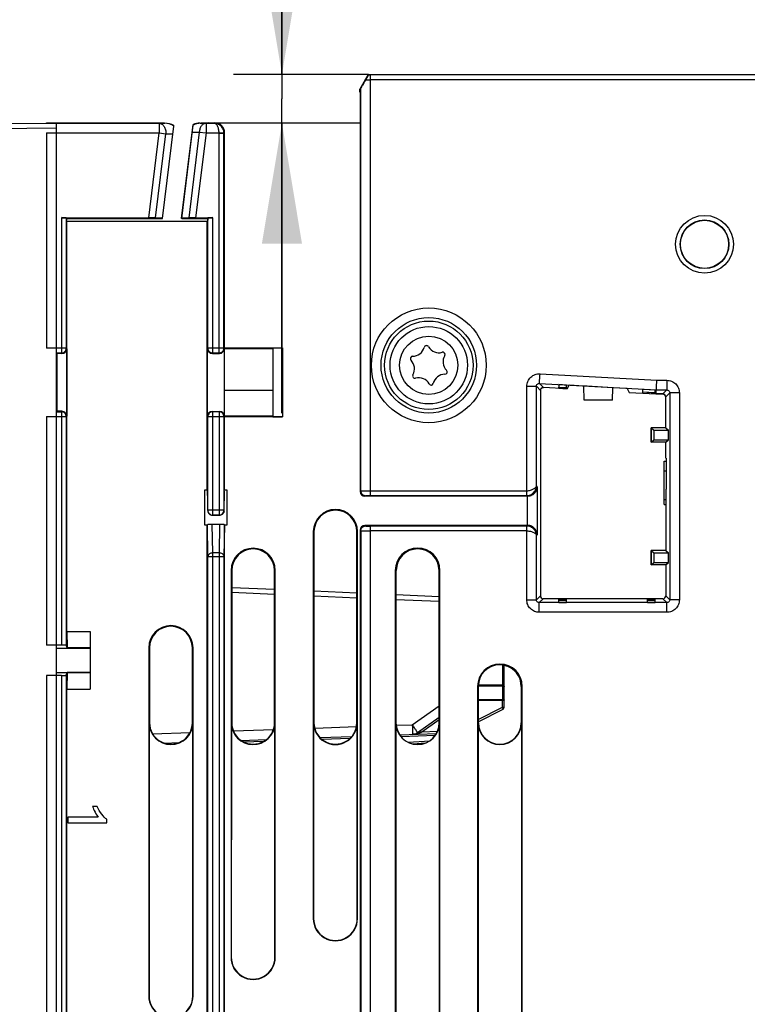
# Model space of a CAD drawing. Units: millimetres. Extents: x 0 to 3074, y 0 to 584.
# Drawn here: x 120 to 135, y 236 to 257 of the extents above; entities that cross this region are included whole.
import ezdxf

# ---------------------------------------------------------------- set-up
doc = ezdxf.new("R2010")
doc.units = ezdxf.units.MM
doc.header["$LTSCALE"] = 23.1
doc.layers.get('0').update_dxf_attribs({"linetype": 'CONTINUOUS'})
doc.layers.add('INTF_1', color=7, linetype='CONTINUOUS')
doc.styles.get("Standard").update_dxf_attribs({"font": 'txt', "width": 0.8})
doc.dimstyles.new('DIMSTYLE_3', dxfattribs={"dimtxt": 2.5, "dimasz": 2.5, "dimexe": 1, "dimexo": 0, "dimtad": 1, "dimlfac": 5, "dimtxsty": 'STANDARD', "dimblk": '_FILLED', "dimblk1": '_FILLED', "dimblk2": '_FILLED', "dimcen": 0.09, "dimazin": 2, "dimtp": 0.1, "dimtm": 0.1, "dimtfac": 1, "dimtofl": 0, "dimtmove": 0, "dimatfit": 3, "dimldrblk": '_FILLED', "dimfxl": 1, "dimtolj": 1, "dimarcsym": 0})
doc.dimstyles.new('DIMSTYLE_5', dxfattribs={"dimtxt": 2.5, "dimasz": 2.5, "dimexe": 1, "dimexo": 0, "dimtad": 1, "dimdec": 0, "dimlfac": 5, "dimtxsty": 'STANDARD', "dimblk": '_FILLED', "dimblk1": '_FILLED', "dimblk2": '_FILLED', "dimcen": 0.09, "dimazin": 2, "dimtp": 0.1, "dimtm": 0.1, "dimtfac": 1, "dimtdec": 0, "dimtofl": 0, "dimtmove": 0, "dimatfit": 3, "dimldrblk": '_FILLED', "dimfxl": 1, "dimtolj": 1, "dimarcsym": 0})
doc.dimstyles.new('DIMSTYLE_7', dxfattribs={"dimtxt": 2.5, "dimasz": 2.5, "dimexe": 1, "dimexo": 0, "dimtad": 1, "dimdec": 0, "dimlfac": 5, "dimtxsty": 'STANDARD', "dimblk": '_FILLED', "dimblk1": '_FILLED', "dimblk2": '_FILLED', "dimcen": 0.09, "dimazin": 2, "dimtp": 0.5, "dimtm": 0.5, "dimtfac": 1, "dimtdec": 0, "dimtofl": 0, "dimtmove": 0, "dimatfit": 3, "dimldrblk": '_FILLED', "dimfxl": 1, "dimtolj": 1, "dimarcsym": 0})

# ---------------------------------------------------------------- blocks, each defined once
blk = doc.blocks.new('_FILLED')
at = {"color": 0, "linetype": 'BYBLOCK'}
blk.add_solid([(0, 0), (-1, 0.166), (-1, -0.166)], dxfattribs=at)
blk = doc.blocks.new('*D4')
at = {"color": 2, "linetype": 'CONTINUOUS'}
for p, q in [((125.816, 255.394), (125.816, 261.837)), ((125.816, 261.837), (125.816, 254.894)), ((127.602, 255.394), (124.816, 255.394)), ((125.816, 248.394), (125.816, 254.894)), ((125.816, 254.394), (125.816, 248.394))]:
    blk.add_line(p, q, dxfattribs=at)
at = {"color": 2, "linetype": 'CONTINUOUS', "xscale": 2.5, "yscale": 2.5, "zscale": 2.5}
for p, rotation in [((125.816, 255.394), 270), ((125.816, 254.394), 90)]:
    blk.add_blockref('_FILLED', p, dxfattribs=dict(at, rotation=rotation))
blk = doc.blocks.new('*D6')
at = {"color": 2, "linetype": 'CONTINUOUS'}
for p, q in [((136.451, 255.285), (136.451, 260.798)), ((137.151, 253.779), (137.151, 260.798)), ((136.451, 259.798), (130.367, 259.798)), ((130.367, 259.798), (136.801, 259.798)), ((143.151, 259.798), (136.801, 259.798)), ((137.151, 259.798), (143.151, 259.798))]:
    blk.add_line(p, q, dxfattribs=at)
at = {"color": 2, "linetype": 'CONTINUOUS', "xscale": 2.5, "yscale": 2.5, "zscale": 2.5}
blk.add_blockref('_FILLED', (136.451, 259.798), dxfattribs=at)
at = {"color": 2, "linetype": 'CONTINUOUS', "xscale": 2.5, "yscale": 2.5, "zscale": 2.5, "rotation": 180}
blk.add_blockref('_FILLED', (137.151, 259.798), dxfattribs=at)
blk = doc.blocks.new('*D17')
at = {"color": 2, "linetype": 'CONTINUOUS'}
for p, q in [((113.051, 239.183), (113.051, 274.62)), ((149.031, 215.24), (149.031, 274.62)), ((113.051, 273.62), (131.041, 273.62)), ((149.031, 273.62), (131.041, 273.62))]:
    blk.add_line(p, q, dxfattribs=at)
at = {"color": 2, "linetype": 'CONTINUOUS', "xscale": 2.5, "yscale": 2.5, "zscale": 2.5, "rotation": 180}
blk.add_blockref('_FILLED', (113.051, 273.62), dxfattribs=at)
at = {"color": 2, "linetype": 'CONTINUOUS', "xscale": 2.5, "yscale": 2.5, "zscale": 2.5}
blk.add_blockref('_FILLED', (149.031, 273.62), dxfattribs=at)
blk = doc.blocks.new('*D18')
at = {"color": 2, "linetype": 'CONTINUOUS'}
for p, q in [((113.051, 239.183), (113.051, 267.698)), ((137.151, 253.779), (137.151, 267.698)), ((113.051, 266.698), (125.101, 266.698)), ((137.151, 266.698), (125.101, 266.698))]:
    blk.add_line(p, q, dxfattribs=at)
at = {"color": 2, "linetype": 'CONTINUOUS', "xscale": 2.5, "yscale": 2.5, "zscale": 2.5, "rotation": 180}
blk.add_blockref('_FILLED', (113.051, 266.698), dxfattribs=at)
at = {"color": 2, "linetype": 'CONTINUOUS', "xscale": 2.5, "yscale": 2.5, "zscale": 2.5}
blk.add_blockref('_FILLED', (137.151, 266.698), dxfattribs=at)

msp = doc.modelspace()

# ---------------------------------------------------------------- linework, layer by layer
at = {"layer": 'INTF_1', "color": 7, "linetype": 'CONTINUOUS'}
for p, q in [((127.602, 255.3942), (127.4262, 255.0898)), ((127.6011, 255.3937), (127.4262, 255.0899)), ((127.6011, 255.3937), (127.6017, 255.3937)), ((127.6077, 255.3843), (127.602, 255.3942)), ((127.602, 255.3942), (136.3511, 255.3942)), ((127.4262, 255.0898), (127.4444, 255.1031)), ((127.4262, 255.0306), (127.4262, 255.0898)), ((127.4262, 255.0306), (127.4416, 255.0229)), ((127.4416, 254.386), (127.4416, 255.0229)), ((121.1511, 254.3829), (115.792, 254.3361)), ((120.9511, 254.3811), (120.9511, 254.3937)), ((120.9511, 254.3937), (121.3453, 254.3937)), ((121.1511, 254.3829), (121.1511, 122.9829)), ((121.3432, 254.3937), (121.3596, 254.3855)), ((121.3453, 254.3937), (121.3453, 254.3927)), ((121.3453, 254.3937), (121.3606, 254.386)), ((123.3795, 254.3855), (121.3596, 254.3855)), ((121.3606, 254.386), (121.3606, 254.3855)), ((121.3606, 254.386), (123.396, 254.386)), ((123.345, 252.4183), (123.5794, 254.3272)), ((123.5789, 254.3388), (123.5776, 254.3284)), ((123.7428, 252.4155), (123.9814, 254.3587)), ((123.745, 252.4183), (123.9821, 254.3494)), ((124.1244, 254.386), (124.2816, 254.386)), ((124.2819, 254.3855), (124.1445, 254.3855)), ((124.297, 254.3937), (124.2816, 254.386)), ((124.2816, 254.3855), (124.2816, 254.386)), ((124.2983, 254.3937), (124.2819, 254.3855)), ((124.297, 254.393), (124.297, 254.3937)), ((124.2983, 254.3937), (127.4416, 254.3937)), ((124.4314, 254.3913), (127.4311, 254.3913)), ((127.4311, 254.3913), (127.4311, 246.7735)), ((127.4311, 254.3913), (127.4416, 254.386)), ((120.9511, 254.1846), (120.9511, 249.7351)), ((124.6314, 246.8041), (124.6314, 254.1913)), ((121.2561, 252.434), (123.062, 252.434)), ((121.3561, 252.4289), (121.3596, 252.4183)), ((121.3596, 252.4183), (123.345, 252.4183)), ((121.3597, 252.4183), (121.3597, 252.3842)), ((121.3606, 252.4183), (121.3606, 252.4155)), ((121.3606, 252.4155), (121.3606, 252.3841)), ((123.3428, 252.4155), (121.3606, 252.4155)), ((123.3457, 252.4236), (123.2041, 252.431)), ((123.3431, 252.4183), (123.3428, 252.4155)), ((124.2816, 252.4155), (123.7428, 252.4155)), ((123.745, 252.4183), (124.2819, 252.4183)), ((123.8891, 252.431), (123.7457, 252.4236)), ((124.0319, 252.434), (124.3854, 252.434)), ((124.2816, 252.3841), (124.2816, 252.4183)), ((124.2818, 252.4183), (124.2818, 252.3842)), ((124.2854, 252.4289), (124.2819, 252.4183)), ((121.3711, 252.3557), (121.3597, 252.3842)), ((121.3602, 252.3829), (121.3606, 252.3841)), ((121.365, 252.3711), (121.3606, 252.3841)), ((121.3711, 243.8801), (121.3711, 252.3557)), ((124.2704, 252.3557), (121.3711, 252.3557)), ((124.2704, 252.3557), (124.2818, 252.3842)), ((124.2704, 246.8041), (124.2704, 252.3557)), ((121.1711, 249.6253), (121.1511, 249.6249)), ((121.1711, 248.4307), (121.1711, 249.6253)), ((121.2659, 249.6253), (121.1711, 249.6253)), ((121.3659, 249.7253), (121.3659, 248.3307)), ((124.2774, 248.3279), (124.2774, 249.7279)), ((124.3773, 249.6279), (124.5244, 249.6279)), ((124.6244, 249.7279), (124.6244, 248.3279)), ((124.6314, 249.7438), (125.8244, 249.7438)), ((124.6314, 249.7291), (125.6244, 249.7291)), ((125.6244, 249.7385), (125.8244, 249.7438)), ((125.6244, 249.7385), (125.6244, 248.3196)), ((125.8244, 249.7438), (125.8244, 248.3144)), ((131.5381, 248.9823), (131.5381, 248.9304)), ((131.6976, 248.9733), (131.5381, 248.9823)), ((131.6976, 248.9215), (131.6976, 248.9733)), ((131.7148, 248.8938), (131.7531, 248.9684)), ((132.0549, 248.9516), (131.7531, 248.9684)), ((132.0618, 248.66), (132.0548, 248.9518)), ((132.1266, 248.9476), (132.0548, 248.9518)), ((132.6524, 248.9167), (132.1263, 248.9475)), ((133.5539, 248.791), (133.5618, 249.0716)), ((124.6314, 248.8698), (125.6244, 248.8692)), ((131.1575, 248.8615), (131.1575, 244.6163)), ((131.7148, 248.8938), (131.2209, 248.9214)), ((131.5382, 248.9068), (131.5381, 248.9304)), ((131.5382, 248.9068), (131.6977, 248.8979)), ((131.6976, 248.9215), (131.6977, 248.8979)), ((132.6463, 248.66), (132.6524, 248.9167)), ((132.6524, 248.9167), (132.6532, 248.9181)), ((132.9549, 248.9012), (132.6532, 248.9181)), ((132.9549, 248.9012), (132.9932, 248.8224)), ((132.9932, 248.8224), (133.6939, 248.7832)), ((133.2771, 248.8091), (133.2771, 248.885)), ((133.5292, 248.8709), (133.2771, 248.885)), ((133.2771, 248.8091), (133.5292, 248.795)), ((133.5292, 248.795), (133.5292, 248.8709)), ((133.5539, 248.791), (133.5653, 248.791)), ((133.6906, 248.791), (133.5653, 248.791)), ((132.6463, 248.66), (132.0618, 248.66)), ((133.7505, 248.091), (133.7505, 248.731)), ((121.1711, 248.4307), (121.1511, 248.4311)), ((121.2659, 248.4307), (121.1711, 248.4307)), ((124.3773, 248.4279), (124.5244, 248.4279)), ((120.9511, 248.3209), (120.9511, 243.5987)), ((125.6244, 248.3291), (124.6314, 248.3291)), ((125.8244, 248.3144), (124.6314, 248.3144)), ((125.6244, 248.3196), (125.8244, 248.3144)), ((133.4505, 248.091), (133.4505, 247.791)), ((133.4505, 247.791), (133.4505, 248.091)), ((133.4505, 248.091), (133.5029, 248.0386)), ((133.7505, 248.091), (133.4505, 248.091)), ((133.5029, 248.0386), (133.5029, 247.8434)), ((133.5029, 248.0386), (133.8029, 248.0386)), ((133.7505, 248.091), (133.8029, 248.0386)), ((133.8029, 247.8434), (133.8029, 248.0386)), ((133.7505, 247.791), (133.4505, 247.791)), ((133.4506, 247.791), (133.5029, 247.8434)), ((133.5029, 247.8434), (133.8029, 247.8434)), ((133.7505, 247.791), (133.8029, 247.8434)), ((133.7505, 247.4622), (133.7505, 247.791)), ((133.714, 246.5035), (133.714, 247.3982)), ((133.714, 247.3982), (133.768, 247.3982)), ((133.7505, 247.4622), (133.768, 247.4534)), ((133.7679, 246.819), (133.768, 247.4534)), ((124.2231, 246.0748), (124.2231, 246.8041)), ((124.2231, 246.8041), (124.2704, 246.8041)), ((124.2775, 246.7826), (124.2704, 246.8041)), ((124.6242, 246.7826), (124.6314, 246.8041)), ((124.6314, 246.8041), (124.6787, 246.8041)), ((124.6787, 246.8041), (124.6787, 246.0748)), ((133.7582, 246.239), (133.7582, 246.819)), ((133.7582, 246.819), (133.7679, 246.819)), ((124.2808, 246.38), (124.2808, 246.5828)), ((124.6209, 246.38), (124.6209, 246.5828)), ((130.8897, 246.6735), (127.5311, 246.6735)), ((133.714, 246.5035), (133.7582, 246.5031)), ((124.3824, 246.2815), (124.5194, 246.2815)), ((133.7505, 246.239), (133.7505, 245.5563)), ((133.7505, 246.239), (133.7582, 246.239)), ((124.2711, 246.0748), (124.2231, 246.0748)), ((124.2711, 246.0748), (124.2747, 246.0857)), ((124.2711, 217.5851), (124.2711, 246.0748)), ((124.5264, 246.0926), (124.3758, 246.0926)), ((124.6311, 246.0748), (124.6275, 246.0857)), ((124.6311, 227.4642), (124.6311, 246.0748)), ((124.6787, 246.0748), (124.6311, 246.0748)), ((126.4638, 245.9429), (126.4635, 237.9429)), ((126.4784, 245.9429), (126.4783, 241.9929)), ((127.3637, 241.9929), (127.3638, 245.9429)), ((127.3782, 237.9429), (127.3784, 245.9429)), ((127.4311, 245.9735), (127.4311, 217.3222)), ((130.8903, 246.0735), (127.5311, 246.0735)), ((133.4505, 245.5563), (133.4505, 245.2563)), ((133.4505, 245.2563), (133.4505, 245.5563)), ((133.4505, 245.5563), (133.5029, 245.5039)), ((133.7505, 245.5563), (133.4505, 245.5563)), ((133.5029, 245.5039), (133.5029, 245.3086)), ((133.5029, 245.5039), (133.8029, 245.5039)), ((133.7505, 245.5563), (133.8029, 245.5039)), ((133.8029, 245.3086), (133.8029, 245.5039)), ((133.4505, 245.2563), (133.5029, 245.3086)), ((133.5029, 245.3086), (133.8029, 245.3086)), ((133.7505, 245.2563), (133.8029, 245.3086)), ((124.7635, 245.1429), (124.7633, 237.1429)), ((124.7782, 245.1429), (124.7781, 241.9929)), ((124.7784, 244.7905), (124.7784, 245.1429)), ((125.6639, 241.993), (125.6637, 245.143)), ((125.6637, 245.1429), (125.6637, 244.7519)), ((125.6719, 237.1429), (125.6721, 245.1429)), ((125.6782, 237.1429), (125.6784, 245.1429)), ((128.1596, 245.1429), (128.1596, 234.1429)), ((128.1732, 245.1429), (128.1732, 241.9929)), ((128.1784, 244.6421), (128.1784, 245.1429)), ((129.0638, 245.1429), (129.0638, 244.6034)), ((129.069, 241.9929), (129.069, 245.1429)), ((129.0826, 234.1429), (129.0826, 245.1429)), ((133.7505, 245.2563), (133.4505, 245.2563)), ((133.7505, 245.2563), (133.7505, 244.6163)), ((124.7782, 244.7905), (125.6638, 244.7519)), ((126.4784, 244.7163), (127.3637, 244.6776)), ((128.1732, 244.6423), (129.069, 244.6032)), ((133.6906, 244.5563), (131.2175, 244.5563)), ((131.5381, 244.4778), (131.5381, 244.5537)), ((131.6976, 244.5537), (131.5381, 244.5537)), ((131.5381, 244.4778), (131.6976, 244.4778)), ((131.6976, 244.4778), (131.6976, 244.5537)), ((133.3692, 244.4778), (133.3692, 244.5537)), ((133.5292, 244.5537), (133.3692, 244.5537)), ((133.3692, 244.4778), (133.5292, 244.4778)), ((133.5292, 244.4778), (133.5292, 244.5537)), ((121.3711, 243.8801), (121.3746, 243.538)), ((121.3711, 243.8801), (121.8511, 243.8801)), ((121.8511, 243.8801), (121.8511, 242.6873)), ((121.2561, 243.5987), (120.9511, 243.5987)), ((121.1511, 243.5337), (121.8511, 243.5337)), ((121.3746, 243.538), (121.3561, 243.5935)), ((121.8511, 243.538), (121.3746, 243.538)), ((123.0637, 243.543), (123.0635, 236.343)), ((123.0784, 243.543), (123.0784, 241.9923)), ((123.9637, 241.9929), (123.9637, 243.543)), ((123.9782, 236.343), (123.9784, 243.543)), ((130.411, 242.3113), (130.411, 243.1816)), ((120.9511, 242.9687), (120.9511, 227.5357)), ((121.2561, 242.9687), (120.9511, 242.9687)), ((121.1511, 243.0337), (121.8511, 243.0337)), ((121.3561, 242.9739), (121.3746, 243.0294)), ((121.3746, 243.0294), (121.3711, 242.6873)), ((121.8511, 243.0294), (121.3746, 243.0294)), ((121.3711, 217.7666), (121.3711, 242.6873)), ((121.3711, 242.6873), (121.8511, 242.6873)), ((129.8596, 242.743), (129.8596, 229.143)), ((129.8732, 242.743), (129.8732, 241.9929)), ((130.7638, 242.743), (130.7638, 241.9929)), ((130.769, 241.9929), (130.769, 242.743)), ((130.7826, 229.143), (130.7826, 242.743)), ((129.8732, 242.0127), (130.3892, 242.2756)), ((128.6182, 241.788), (129.069, 242.1045)), ((123.0689, 241.9923), (123.0688, 236.343)), ((123.9731, 241.993), (123.9637, 241.9929)), ((123.973, 236.343), (123.9731, 241.9915)), ((124.7697, 241.9929), (124.7696, 237.1429)), ((126.4699, 241.9929), (126.4698, 237.9429)), ((127.3719, 237.9429), (127.372, 241.9929)), ((128.1701, 241.9929), (128.1701, 234.1429)), ((129.0721, 234.1429), (129.0721, 241.9929)), ((129.8701, 241.9929), (129.8701, 229.143)), ((129.8784, 241.9929), (129.8784, 242.0154)), ((130.7721, 229.143), (130.7721, 241.9929)), ((124.9701, 241.6282), (125.4969, 241.6466)), ((126.6028, 241.6852), (127.2597, 241.7081)), ((128.2497, 241.7427), (129.0091, 241.7692)), ((123.3801, 241.5726), (123.6907, 241.5835)), ((128.5213, 241.5563), (128.7802, 241.5743)), ((121.996, 240.2642), (121.9007, 240.2642)), ((121.3911, 240.0379), (121.3911, 239.9244)), ((122.0196, 240.0379), (121.3911, 240.0379)), ((122.1977, 239.9244), (122.1977, 239.9981)), ((121.3911, 239.9244), (122.1977, 239.9244))]:
    msp.add_line(p, q, dxfattribs=at)
at = {"layer": 'INTF_1', "color": 9, "linetype": 'CONTINUOUS'}
for p, q in [((127.6444, 246.6885), (127.6444, 255.3843)), ((136.2511, 255.3843), (127.6444, 255.3843)), ((136.2511, 255.2843), (127.6444, 255.2843)), ((127.4444, 246.7868), (127.4444, 255.1031)), ((121.1511, 254.2829), (116.0494, 254.2384)), ((120.9511, 254.3846), (123.2769, 254.3846)), ((123.2769, 254.3846), (123.3795, 254.3855)), ((123.2769, 254.3846), (123.2769, 254.1846)), ((124.1445, 254.3855), (124.2469, 254.3846)), ((124.2469, 254.3846), (124.2469, 254.1846)), ((124.2469, 254.3846), (124.4181, 254.3846)), ((124.4314, 254.3913), (124.4181, 254.3846)), ((120.9511, 254.1846), (123.2769, 254.1846)), ((123.062, 252.434), (123.2769, 254.1846)), ((123.2041, 252.431), (123.4173, 254.1674)), ((123.2769, 254.1846), (123.4173, 254.1674)), ((123.4173, 254.1674), (123.5599, 254.1686)), ((124.1065, 254.2018), (123.8891, 252.431)), ((123.9642, 254.2031), (124.1065, 254.2018)), ((124.2469, 254.1846), (124.0319, 252.434)), ((124.1065, 254.2018), (124.2469, 254.1846)), ((124.2469, 254.1846), (124.5163, 254.1846)), ((124.5163, 254.1846), (124.6163, 254.1855)), ((124.5163, 254.1838), (124.5163, 254.1846)), ((124.5163, 249.636), (124.5163, 254.1838)), ((124.5163, 254.1838), (124.6163, 254.1838)), ((124.6314, 254.1913), (124.6163, 254.1838)), ((124.6163, 249.736), (124.6163, 254.1838)), ((121.2561, 252.434), (121.2561, 249.6351)), ((121.3561, 252.4289), (121.3561, 249.7351)), ((124.2854, 249.736), (124.2854, 252.4289)), ((124.3854, 249.636), (124.3854, 252.434)), ((121.3561, 249.7351), (120.9511, 249.7351)), ((121.2561, 249.6351), (121.1511, 249.6351)), ((121.2561, 249.6351), (121.2659, 249.6253)), ((121.3561, 249.7351), (121.3659, 249.7253)), ((124.2774, 249.7279), (124.2854, 249.736)), ((124.6163, 249.736), (124.2854, 249.736)), ((124.3773, 249.6279), (124.3854, 249.636)), ((124.5163, 249.636), (124.3854, 249.636)), ((124.5163, 249.636), (124.5244, 249.6279)), ((124.6163, 249.736), (124.6244, 249.7279)), ((131.151, 249.2064), (133.5618, 249.0716)), ((130.8769, 246.7885), (130.8769, 248.9475)), ((130.8769, 248.9475), (131.0763, 248.9475)), ((131.0763, 246.8868), (131.0763, 248.9475)), ((131.1575, 248.8615), (131.0763, 248.9475)), ((131.2209, 248.9214), (131.1396, 249.0074)), ((131.1396, 249.0074), (133.5562, 248.8722)), ((132.6532, 248.9181), (132.1266, 248.9476)), ((133.5618, 249.0716), (133.7718, 249.0716)), ((133.7718, 249.0716), (133.7718, 248.8722)), ((131.5381, 248.9304), (131.6976, 248.9215)), ((131.5381, 248.9274), (131.6976, 248.9184)), ((133.2771, 248.8332), (133.5292, 248.8191)), ((133.2771, 248.8301), (133.5292, 248.816)), ((133.5562, 248.8722), (133.7718, 248.8722)), ((133.6906, 248.791), (133.7718, 248.8722)), ((133.8318, 248.8123), (133.7505, 248.731)), ((133.8318, 248.8123), (133.8318, 244.535)), ((134.0312, 248.8123), (133.8318, 248.8123)), ((134.0312, 248.8123), (134.0312, 244.535)), ((121.1511, 248.4209), (121.2561, 248.4209)), ((121.2659, 248.4307), (121.2561, 248.4209)), ((121.2561, 248.4209), (121.2561, 243.5987)), ((124.3854, 248.4207), (124.3773, 248.4279)), ((124.3854, 246.2845), (124.3854, 248.4207)), ((124.5163, 248.4207), (124.3854, 248.4207)), ((124.5244, 248.4279), (124.5163, 248.4207)), ((124.5163, 248.4207), (124.5163, 246.2845)), ((120.9511, 248.3209), (121.3561, 248.3209)), ((121.3659, 248.3307), (121.3561, 248.3209)), ((121.3561, 248.3209), (121.3561, 243.5935)), ((124.2854, 248.3207), (124.2774, 248.3279)), ((124.2854, 246.3845), (124.2854, 248.3207)), ((124.2854, 248.3207), (124.6163, 248.3207)), ((124.6244, 248.3279), (124.6163, 248.3207)), ((124.6163, 248.3207), (124.6163, 246.3845)), ((133.768, 247.1913), (133.714, 247.1913)), ((127.4311, 246.7735), (127.4444, 246.7868)), ((127.6444, 246.7885), (130.8769, 246.7885)), ((131.0931, 246.87), (131.0763, 246.8868)), ((131.0931, 246.87), (131.0931, 245.8775)), ((127.5311, 246.6735), (127.5444, 246.6868)), ((127.6444, 246.6885), (130.8746, 246.6885)), ((130.8897, 246.6735), (130.8746, 246.6885)), ((130.8931, 246.0735), (130.8931, 246.6735)), ((133.7582, 246.5996), (133.714, 246.6)), ((124.2808, 246.38), (124.2854, 246.3845)), ((124.6163, 246.3845), (124.2854, 246.3845)), ((124.6163, 246.3845), (124.6209, 246.38)), ((124.3824, 246.2815), (124.3854, 246.2845)), ((124.5163, 246.2845), (124.3854, 246.2845)), ((124.5163, 246.2845), (124.5194, 246.2815)), ((124.2862, 245.4313), (124.2747, 246.0857)), ((124.3862, 245.502), (124.3758, 246.0926)), ((124.5264, 246.0926), (124.5161, 245.502)), ((124.6275, 246.0857), (124.6161, 245.4313)), ((126.4638, 245.9429), (126.4784, 245.9429)), ((127.3638, 245.9429), (127.3784, 245.9429)), ((127.4444, 245.9602), (127.4311, 245.9735)), ((127.4444, 245.9602), (127.4444, 217.4562)), ((127.5444, 246.0602), (127.5311, 246.0735)), ((127.6444, 217.4562), (127.6444, 246.0584)), ((130.8752, 246.0584), (127.6444, 246.0584)), ((130.8752, 245.9585), (127.6444, 245.9585)), ((130.8903, 246.0735), (130.8752, 246.0584)), ((130.8752, 245.9585), (130.8752, 246.0584)), ((130.8769, 245.9584), (130.8786, 246.0584)), ((130.8769, 244.535), (130.8769, 245.9584)), ((131.0931, 245.8775), (131.0763, 245.8608)), ((131.0763, 244.535), (131.0763, 245.8608)), ((124.3862, 227.4105), (124.3862, 245.502)), ((124.5161, 245.502), (124.3862, 245.502)), ((124.5161, 245.502), (124.5161, 227.4105)), ((124.2862, 227.5104), (124.2862, 245.4313)), ((124.2862, 245.4313), (124.6161, 245.4313)), ((124.6161, 245.4313), (124.6161, 227.5104)), ((124.7782, 245.1429), (124.7635, 245.1429)), ((125.6784, 245.1429), (125.6637, 245.143)), ((128.1596, 245.1429), (128.1784, 245.1429)), ((129.0826, 245.1429), (129.0638, 245.1429)), ((124.7782, 244.6906), (125.6638, 244.6519)), ((126.4784, 244.6164), (127.3637, 244.5777)), ((128.1732, 244.5424), (129.069, 244.5032)), ((130.8769, 244.535), (131.0763, 244.535)), ((131.0763, 244.535), (131.1575, 244.6163)), ((131.1363, 244.475), (131.2175, 244.5563)), ((131.1363, 244.2757), (131.1363, 244.475)), ((133.7718, 244.475), (131.1363, 244.475)), ((131.5381, 244.5326), (131.6976, 244.5326)), ((131.5381, 244.5296), (131.6976, 244.5296)), ((133.3692, 244.5326), (133.5292, 244.5326)), ((133.3692, 244.5296), (133.5292, 244.5296)), ((133.6906, 244.5563), (133.7718, 244.475)), ((133.7505, 244.6163), (133.8318, 244.535)), ((133.7718, 244.2757), (133.7718, 244.475)), ((134.0312, 244.535), (133.8318, 244.535)), ((133.7718, 244.2757), (131.1363, 244.2757)), ((123.0637, 243.543), (123.0784, 243.543)), ((123.9637, 243.543), (123.9784, 243.543)), ((130.3717, 243.188), (130.3717, 242.7736)), ((121.2561, 242.9687), (121.2561, 227.4357)), ((121.3561, 242.9739), (121.3561, 227.5357)), ((129.8596, 242.743), (129.8732, 242.743)), ((129.8736, 242.7569), (130.3717, 242.7547)), ((129.8746, 242.7758), (130.3717, 242.7736)), ((130.3717, 242.7736), (130.411, 242.7736)), ((130.3717, 242.7547), (130.3717, 242.4752)), ((130.7826, 242.743), (130.7638, 242.743)), ((129.8732, 242.4775), (130.3717, 242.4752)), ((129.8732, 242.4599), (130.3717, 242.4576)), ((130.3717, 242.3126), (130.3717, 242.4576)), ((128.5102, 241.9517), (129.069, 242.3439)), ((129.8732, 242.0586), (130.3717, 242.3126)), ((129.069, 242.0547), (128.7061, 241.8)), ((123.0689, 241.9923), (123.0784, 241.9923)), ((123.9731, 241.9915), (123.9731, 241.993)), ((124.7697, 241.9929), (124.7781, 241.9929)), ((124.8124, 241.8225), (125.6405, 241.8515)), ((125.672, 241.993), (125.6639, 241.993)), ((126.4699, 241.9929), (126.4783, 241.9929)), ((126.4928, 241.8812), (127.356, 241.9114)), ((127.372, 241.9929), (127.3637, 241.9929)), ((128.1701, 241.9929), (128.1732, 241.9929)), ((128.1764, 241.94), (128.5102, 241.9517)), ((129.0721, 241.9929), (129.069, 241.9929)), ((129.8701, 241.9929), (129.8784, 241.9929)), ((130.7721, 241.9929), (130.7638, 241.9929)), ((123.1417, 241.7642), (123.9154, 241.7912)), ((127.2202, 241.6667), (126.6454, 241.6466)), ((128.9823, 241.7282), (128.2791, 241.7037)), ((128.4261, 241.5898), (128.8701, 241.6207)), ((129.0304, 241.8113), (128.7061, 241.8)), ((125.4334, 241.6043), (125.0365, 241.5905)), ((126.4698, 237.9429), (126.4635, 237.9429)), ((127.3719, 237.9429), (127.3782, 237.9429)), ((124.7696, 237.1429), (124.7633, 237.1429)), ((125.6719, 237.1429), (125.6782, 237.1429)), ((123.0688, 236.343), (123.0635, 236.343)), ((123.973, 236.343), (123.9782, 236.343))]:
    msp.add_line(p, q, dxfattribs=at)
for centre, radius in [((134.5511, 251.8829), 0.5978), ((128.8511, 249.3822), 1.1865), ((128.8511, 249.3822), 0.9866), ((128.8511, 249.3829), 0.6019)]:
    msp.add_circle(centre, radius, dxfattribs=at)
at = {"layer": 'INTF_1', "color": 7, "linetype": 'CONTINUOUS'}
for centre, radius in [((134.5511, 251.8829), 0.503), ((134.5511, 251.8829), 0.5026), ((134.5511, 251.8829), 0.4977), ((128.8511, 249.3822), 0.9141), ((128.8511, 249.3829), 0.8)]:
    msp.add_circle(centre, radius, dxfattribs=at)
at = {"layer": 'INTF_1', "color": 9, "linetype": 'CONTINUOUS'}
for centre, radius, start, end in [((127.6435, 297.6452), 42.3609, 269.87461, 270.00119), ((127.6442, 266.32), 10.9357, 269.80874, 270.00107), ((124.4163, 254.1837), 0.2, 0.00436, 0.49564), ((130.8752, 245.8589), 0.1995, 89.00898, 89.99095), ((130.8752, 245.8589), 0.0995, 89.01826, 89.9997), ((128.2577, 242.7641), 2.1141, 359.74368, 0.25632), ((128.3906, 242.4664), 1.9811, 359.7459, 0.2541)]:
    msp.add_arc(centre, radius, start, end, dxfattribs=at)
at = {"layer": 'INTF_1', "color": 7, "linetype": 'CONTINUOUS'}
for centre, radius, start, end in [((128.8038, 249.7398), 0.0486, 30.47813, 164.62531), ((129.0611, 249.8912), 0.25, 210.47813, 286.14197), ((128.5183, 249.5204), 0.0486, 90.4655, 224.63794), ((128.5159, 249.8189), 0.25, 270.4655, 344.62531), ((129.1432, 249.6075), 0.0454, 328.96147, 106.14197), ((129.3963, 249.4552), 0.25, 148.96147, 224.64933), ((128.3059, 249.3106), 0.25, 330.47813, 44.63794), ((128.5657, 249.1635), 0.0486, 150.47813, 284.62531), ((129.1863, 248.9468), 0.25, 90.45411, 166.14197), ((129.1839, 249.2454), 0.0485, 270.45411, 44.64933), ((128.6411, 248.8746), 0.25, 28.96147, 104.62531), ((128.8995, 249.0176), 0.0454, 208.96147, 346.14197), ((133.6906, 248.731), 0.06, 359.9961, 90.00347), ((126.9211, 245.9429), 0.4573, 359.99844, 179.99844), ((126.9211, 245.9429), 0.4427, 359.99844, 179.99844), ((125.221, 245.1429), 0.4575, 359.99844, 179.99844), ((125.221, 245.1429), 0.4428, 0.00282, 179.99844), ((125.2211, 245.1429), 0.4427, 6.79212, 179.99844), ((128.6211, 245.1429), 0.4615, 0, 180), ((128.6211, 245.1429), 0.4479, 0, 180), ((128.6211, 245.1429), 0.4427, 0, 180), ((123.5211, 243.543), 0.4573, 359.99844, 179.99844), ((123.5211, 243.543), 0.4427, 359.99844, 179.99844), ((130.3211, 242.743), 0.4615, 0, 180), ((130.3211, 242.743), 0.4479, 0, 180), ((130.3211, 242.743), 0.4427, 0, 78.2747), ((130.371, 242.3113), 0.04, 297, 360), ((123.521, 241.9922), 0.4521, 179.99844, 359.9066), ((123.521, 241.9922), 0.4427, 179.99844, 0.09125), ((125.221, 241.9929), 0.4513, 179.99844, 358.12706), ((125.221, 241.9929), 0.4429, 179.99844, 0.00282), ((126.921, 241.9929), 0.451, 179.99844, 0.00055), ((126.921, 241.9929), 0.4427, 179.99844, 359.99844), ((128.6211, 241.9929), 0.451, 180.00152, 360), ((128.6211, 241.9929), 0.4479, 180, 360), ((130.3211, 241.9929), 0.451, 180.00152, 360), ((130.3211, 241.9929), 0.4479, 180, 360), ((130.3211, 241.9929), 0.4427, 180, 360), ((128.5033, 241.9517), 0.2, 272, 305.06862), ((128.6211, 241.9929), 0.4427, 259.58004, 288.44086), ((126.9209, 237.9429), 0.4573, 179.99844, 359.99844), ((126.9209, 237.9429), 0.451, 179.99844, 359.99844), ((125.2207, 237.1429), 0.4575, 179.99844, 359.99844), ((125.2207, 237.1429), 0.4512, 179.99844, 359.99844), ((123.5209, 236.343), 0.4573, 179.99844, 359.99844), ((123.5209, 236.343), 0.4521, 179.99844, 359.99844)]:
    msp.add_arc(centre, radius, start, end, dxfattribs=at)
for centre, major_axis, ratio, start_param, end_param in [((123.3778, 254.1855), (0.2841, 0.0025), 0.7040661, 0.7755033, 1.5585075), ((123.3942, 254.186), (0.2841, 0.0025), 0.7040659, 0.8568145, 1.5585075), ((124.1261, 254.186), (0.2837, -0.0025), 0.7048207, 1.5830982, 2.112227), ((124.1462, 254.1855), (0.2837, -0.0025), 0.7048208, 1.5830982, 2.1935423), ((124.4313, 254.1912), (0.1789, 0.0895), 0.9998096, -0.463541, 1.107103), ((121.2561, 252.4288), (0.1, 0), 0.0524078, 0.0174533, 1.5707963), ((123.0607, 252.4236), (0.2015, 0.0001), 0.052015, 0.778994, 1.5643922), ((124.0306, 252.4236), (0.2015, 0.0001), 0.052015, 1.5643922, 2.3497903), ((124.3854, 252.4288), (0.1, 0), 0.0524078, 1.5707963, 3.1241394), ((121.2659, 249.7253), (-0.0707, 0.0707), 0.9996955, -3.9268385, -2.3563478), ((124.3774, 249.7279), (0.0707, 0.0707), 0.9996955, -3.9268385, -2.3563468), ((124.5244, 249.7279), (-0.0707, 0.0707), 0.9996955, -3.9268385, -2.3563468), ((131.2175, 248.8615), (-0.0412, 0.0436), 0.9996775, -0.8131624, 0.8131624), ((133.6905, 248.7233), (0.0436, 0.0412), 0.9997116, -0.7573289, 0.7573289), ((121.2659, 248.3307), (0.0707, 0.0707), 0.9996955, -0.7852459, 0.7852459), ((124.3774, 248.3279), (0.0746, -0.0666), 0.9997264, 2.2996076, 3.8701321), ((124.5244, 248.3279), (0.0746, 0.0666), 0.9997264, -0.7285394, 0.841985), ((124.2774, 246.5828), (0, 0.2), 0.0174551, -1.5707963, -0.0523599), ((124.6244, 246.5828), (0, 0.2), 0.0174551, 0.0523599, 1.5707963), ((127.5311, 246.7735), (0.0707, 0.0707), 0.9996955, -3.9268385, -2.3563468), ((130.8896, 246.8735), (0.1415, -0.1415), 0.9996955, -0.7852459, -0.7680972), ((124.3809, 246.38), (0.0707, 0.0707), 0.9996955, -3.9268385, -3.8220833), ((124.5209, 246.38), (-0.0707, 0.0707), 0.9996955, -2.461102, -2.3563468), ((124.3747, 246.0856), (0.1, 0.0001), 0.0704109, 1.5596289, 3.1180842), ((124.5275, 246.0856), (0.1, -0.0001), 0.0704109, 0.0235084, 1.5819637), ((127.5311, 245.9735), (-0.0707, 0.0707), 0.9996955, -0.7852461, 0.7852461), ((130.8902, 245.8741), (0.141, 0.141), 0.9996955, 0.7710543, 0.7852457), ((131.2175, 244.6163), (0.0424, 0.0424), 0.9996955, -3.9268385, -2.3563468), ((131.2175, 244.6163), (-0.0424, -0.0424), 0.9996955, -0.7852459, 0.7852459), ((133.6905, 244.6163), (-0.0424, 0.0424), 0.9996955, 2.3563468, 3.9268385), ((121.2561, 243.5934), (0.1, 0), 0.0524078, 0.0174533, 1.5707963), ((121.2561, 242.974), (0.1, 0), 0.0524078, -1.5707963, -0.0174533)]:
    msp.add_ellipse(centre, major_axis=major_axis, ratio=ratio, start_param=start_param, end_param=end_param, dxfattribs=at)
for points, knots in [([(127.4444, 255.1031), (127.4446, 255.1033), (127.4449, 255.1039), (127.4457, 255.105), (127.4468, 255.1068), (127.4491, 255.1105), (127.4526, 255.1163), (127.4575, 255.1246), (127.4634, 255.1345), (127.4723, 255.1497), (127.4845, 255.1705), (127.5001, 255.1972), (127.5165, 255.2253), (127.5335, 255.2546), (127.545, 255.2744), (127.5508, 255.2844)], [0, 0, 0, 0, 0.0028271, 0.0094728, 0.0197863, 0.0335357, 0.0702031, 0.1171013, 0.1720326, 0.2332003, 0.3690386, 0.5171417, 0.6732251, 0.834721, 1, 1, 1, 1]), ([(127.5508, 255.2844), (127.5542, 255.2902), (127.561, 255.302), (127.5711, 255.3195), (127.5809, 255.3364), (127.5885, 255.3498), (127.594, 255.3595), (127.5975, 255.3657), (127.6006, 255.3712), (127.6032, 255.3757), (127.6051, 255.3793), (127.6064, 255.3817), (127.6071, 255.383), (127.6075, 255.3837), (127.6076, 255.3841), (127.6077, 255.3843), (127.6077, 255.3843)], [0, 0, 0, 0, 0.1763597, 0.3548448, 0.5274582, 0.6851353, 0.7554043, 0.8184177, 0.8731239, 0.9186285, 0.9542593, 0.9796385, 0.9884623, 0.994747, 0.9985561, 1, 1, 1, 1]), ([(131.1575, 248.8615), (131.1575, 248.8696), (131.1609, 248.886), (131.1752, 248.9063), (131.1963, 248.9195), (131.2128, 248.9219), (131.2209, 248.9214)], [0, 0, 0, 0, 0.2500005, 0.5, 0.7499996, 1, 1, 1, 1]), ([(131.0931, 246.87), (131.0927, 246.8479), (131.0838, 246.8018), (131.0458, 246.7385), (130.9806, 246.688), (130.9232, 246.674), (130.8931, 246.6735)], [0, 0, 0, 0, 0.2161057, 0.4466222, 0.7060722, 1, 1, 1, 1]), ([(124.2814, 246.3695), (124.2827, 246.3591), (124.289, 246.3378), (124.3092, 246.3092), (124.3412, 246.2872), (124.3683, 246.2815), (124.3824, 246.2815)], [0, 0, 0, 0, 0.2166271, 0.4489106, 0.7091202, 1, 1, 1, 1]), ([(124.6203, 246.3695), (124.619, 246.3591), (124.6128, 246.3378), (124.5925, 246.3092), (124.5605, 246.2872), (124.5335, 246.2815), (124.5194, 246.2815)], [0, 0, 0, 0, 0.2166271, 0.4489106, 0.7091202, 1, 1, 1, 1]), ([(131.0931, 245.8775), (131.0927, 245.8997), (131.0838, 245.9456), (131.0457, 246.0089), (130.9806, 246.0592), (130.9232, 246.073), (130.8931, 246.0735)], [0, 0, 0, 0, 0.216028, 0.4464986, 0.7059731, 1, 1, 1, 1])]:
    msp.add_open_spline(points, degree=3, knots=knots, dxfattribs=at)
at = {"layer": 'INTF_1', "color": 9, "linetype": 'CONTINUOUS'}
for points, knots in [([(123.2769, 254.3846), (123.2867, 254.3845), (123.3066, 254.3813), (123.3347, 254.368), (123.3601, 254.347), (123.3899, 254.3089), (123.4143, 254.2479), (123.4188, 254.1946), (123.4173, 254.1674)], [0, 0, 0, 0, 0.1023004, 0.2089631, 0.3229543, 0.4456127, 0.7138167, 1, 1, 1, 1]), ([(124.2469, 254.3846), (124.2381, 254.3845), (124.2203, 254.382), (124.1856, 254.3674), (124.1472, 254.3316), (124.117, 254.272), (124.1081, 254.2259), (124.1065, 254.2018)], [0, 0, 0, 0, 0.1042054, 0.2120318, 0.4466135, 0.71228, 1, 1, 1, 1]), ([(124.5163, 254.1846), (124.5162, 254.2114), (124.5123, 254.2504), (124.4992, 254.2984), (124.4867, 254.3282), (124.4719, 254.3524), (124.4553, 254.3703), (124.4373, 254.3816), (124.4242, 254.3845), (124.4181, 254.3846)], [0, 0, 0, 0, 0.3342523, 0.485449, 0.6203061, 0.7373297, 0.8371788, 0.9228407, 1, 1, 1, 1]), ([(124.6163, 254.1855), (124.6161, 254.2127), (124.6045, 254.2667), (124.5581, 254.3326), (124.4927, 254.3748), (124.4426, 254.3845), (124.4181, 254.3846)], [0, 0, 0, 0, 0.2634648, 0.5182883, 0.7624962, 1, 1, 1, 1]), ([(121.2561, 249.6351), (121.2691, 249.6351), (121.2954, 249.6403), (121.3286, 249.6625), (121.3509, 249.6958), (121.3561, 249.7221), (121.3561, 249.7351)], [0, 0, 0, 0, 0.2499897, 0.5, 0.7500103, 1, 1, 1, 1]), ([(124.2854, 249.736), (124.2854, 249.723), (124.2906, 249.6967), (124.3129, 249.6634), (124.3461, 249.6412), (124.3724, 249.636), (124.3854, 249.636)], [0, 0, 0, 0, 0.2499897, 0.5, 0.7500103, 1, 1, 1, 1]), ([(124.5163, 249.636), (124.5293, 249.636), (124.5556, 249.6412), (124.5888, 249.6634), (124.6111, 249.6967), (124.6163, 249.723), (124.6163, 249.736)], [0, 0, 0, 0, 0.2499897, 0.5, 0.7500103, 1, 1, 1, 1]), ([(130.8769, 248.9475), (130.8769, 248.9824), (130.8914, 249.0531), (130.9532, 249.1412), (131.0447, 249.1979), (131.1161, 249.2084), (131.151, 249.2064)], [0, 0, 0, 0, 0.2500006, 0.5000002, 0.7499997, 1, 1, 1, 1]), ([(131.1396, 249.0074), (131.1399, 249.0127), (131.1436, 249.0791), (131.1473, 249.1454), (131.151, 249.2064)], [0, 0, 0, 0, 0.081069, 1, 1, 1, 1]), ([(131.0763, 248.9475), (131.0763, 248.9555), (131.0796, 248.9719), (131.0939, 248.9923), (131.1151, 249.0054), (131.1316, 249.0078), (131.1396, 249.0074)], [0, 0, 0, 0, 0.2498814, 0.5000002, 0.7501189, 1, 1, 1, 1]), ([(133.7718, 249.0716), (133.8055, 249.0716), (133.8737, 249.0581), (133.9599, 249.0004), (134.0177, 248.9142), (134.0312, 248.846), (134.0312, 248.8123)], [0, 0, 0, 0, 0.2500003, 0.4999998, 0.7499992, 1, 1, 1, 1]), ([(133.7718, 248.8722), (133.7796, 248.8723), (133.7954, 248.8692), (133.8153, 248.8558), (133.8287, 248.8358), (133.8318, 248.8201), (133.8318, 248.8123)], [0, 0, 0, 0, 0.2498938, 0.4999998, 0.7501058, 1, 1, 1, 1]), ([(121.3561, 248.3209), (121.3561, 248.3339), (121.3509, 248.3602), (121.3286, 248.3934), (121.2954, 248.4157), (121.2691, 248.4209), (121.2561, 248.4209)], [0, 0, 0, 0, 0.2499897, 0.5, 0.7500103, 1, 1, 1, 1]), ([(124.3854, 248.4207), (124.3724, 248.4207), (124.3461, 248.4155), (124.3129, 248.3933), (124.2906, 248.36), (124.2854, 248.3337), (124.2854, 248.3207)], [0, 0, 0, 0, 0.2499872, 0.4999949, 0.7500056, 1, 1, 1, 1]), ([(124.6163, 248.3207), (124.6163, 248.3337), (124.6111, 248.36), (124.5888, 248.3933), (124.5556, 248.4155), (124.5293, 248.4207), (124.5163, 248.4207)], [0, 0, 0, 0, 0.2499944, 0.5000051, 0.7500128, 1, 1, 1, 1]), ([(127.4444, 246.7868), (127.4448, 246.787), (127.4464, 246.7869), (127.4495, 246.7872), (127.4545, 246.7873), (127.4612, 246.7875), (127.4697, 246.7876), (127.4842, 246.7878), (127.506, 246.788), (127.5358, 246.7882), (127.5696, 246.7884), (127.6063, 246.7885), (127.6315, 246.7885), (127.6444, 246.7885)], [0, 0, 0, 0, 0.0064555, 0.0222336, 0.0472107, 0.0811565, 0.1237529, 0.1745999, 0.2990589, 0.449859, 0.6213343, 0.8070411, 1, 1, 1, 1]), ([(127.4444, 246.7868), (127.4444, 246.7738), (127.4497, 246.7475), (127.4719, 246.7143), (127.5051, 246.692), (127.5314, 246.6868), (127.5444, 246.6868)], [0, 0, 0, 0, 0.2499897, 0.5, 0.7500103, 1, 1, 1, 1]), ([(130.8746, 246.6885), (130.9017, 246.6885), (130.9555, 246.6995), (131.022, 246.7447), (131.0657, 246.8102), (131.0761, 246.8614), (131.0763, 246.8868)], [0, 0, 0, 0, 0.2605238, 0.51145, 0.7556816, 1, 1, 1, 1]), ([(130.8746, 246.6885), (130.8748, 246.6887), (130.8748, 246.6895), (130.875, 246.691), (130.8751, 246.6936), (130.8752, 246.6969), (130.8754, 246.7012), (130.8756, 246.7084), (130.8758, 246.7193), (130.8761, 246.7342), (130.8763, 246.7511), (130.8766, 246.7695), (130.8768, 246.7821), (130.8769, 246.7885)], [0, 0, 0, 0, 0.0066185, 0.0224675, 0.0474402, 0.0813597, 0.1239841, 0.1748511, 0.2992398, 0.4500425, 0.6214391, 0.8071006, 1, 1, 1, 1]), ([(130.8769, 246.7885), (130.9034, 246.7887), (130.9526, 246.7972), (131.0077, 246.8186), (131.042, 246.8397), (131.0602, 246.8552), (131.0721, 246.8706), (131.076, 246.8818), (131.0763, 246.8868)], [0, 0, 0, 0, 0.3387437, 0.6316868, 0.7523776, 0.8537045, 0.9356717, 1, 1, 1, 1]), ([(127.5444, 246.6868), (127.5446, 246.687), (127.5454, 246.687), (127.5469, 246.6872), (127.5495, 246.6873), (127.5528, 246.6875), (127.5571, 246.6876), (127.5643, 246.6878), (127.5752, 246.6881), (127.5901, 246.6883), (127.607, 246.6884), (127.6254, 246.6885), (127.638, 246.6885), (127.6444, 246.6885)], [0, 0, 0, 0, 0.0066163, 0.0224531, 0.0474586, 0.0814164, 0.1240139, 0.1748539, 0.2992814, 0.4500349, 0.6214551, 0.8071024, 1, 1, 1, 1]), ([(124.2854, 246.3845), (124.2854, 246.3715), (124.2906, 246.3452), (124.3129, 246.312), (124.3461, 246.2898), (124.3724, 246.2845), (124.3854, 246.2845)], [0, 0, 0, 0, 0.2499897, 0.5, 0.7500103, 1, 1, 1, 1]), ([(124.5163, 246.2845), (124.5293, 246.2845), (124.5556, 246.2898), (124.5888, 246.312), (124.6111, 246.3452), (124.6163, 246.3715), (124.6163, 246.3845)], [0, 0, 0, 0, 0.2499897, 0.5, 0.7500103, 1, 1, 1, 1]), ([(127.4444, 245.9602), (127.4444, 245.9732), (127.4497, 245.9995), (127.4719, 246.0327), (127.5051, 246.0549), (127.5314, 246.0602), (127.5444, 246.0602)], [0, 0, 0, 0, 0.2499897, 0.5, 0.7500103, 1, 1, 1, 1]), ([(127.4444, 245.9602), (127.4448, 245.96), (127.4464, 245.9601), (127.4495, 245.9597), (127.4545, 245.9597), (127.4612, 245.9595), (127.4697, 245.9594), (127.4842, 245.9591), (127.506, 245.9589), (127.5358, 245.9587), (127.5696, 245.9586), (127.6063, 245.9585), (127.6315, 245.9585), (127.6444, 245.9585)], [0, 0, 0, 0, 0.0064555, 0.0222336, 0.0472107, 0.0811565, 0.1237529, 0.1745999, 0.2990589, 0.449859, 0.6213344, 0.8070412, 1, 1, 1, 1]), ([(127.5444, 246.0602), (127.5446, 246.06), (127.5454, 246.06), (127.5469, 246.0597), (127.5495, 246.0596), (127.5528, 246.0595), (127.5571, 246.0593), (127.5643, 246.0591), (127.5752, 246.0589), (127.5901, 246.0587), (127.607, 246.0586), (127.6254, 246.0585), (127.638, 246.0584), (127.6444, 246.0584)], [0, 0, 0, 0, 0.0066163, 0.0224531, 0.0474586, 0.0814164, 0.1240139, 0.1748539, 0.2992814, 0.450035, 0.6214552, 0.8071025, 1, 1, 1, 1]), ([(130.8769, 245.9584), (130.9035, 245.9582), (130.9527, 245.9531), (131.0092, 245.9349), (131.0435, 245.9141), (131.0615, 245.8977), (131.073, 245.8798), (131.0761, 245.8669), (131.0763, 245.8608)], [0, 0, 0, 0, 0.3337437, 0.6193507, 0.7367089, 0.836952, 0.9228946, 1, 1, 1, 1]), ([(131.0763, 245.8608), (131.0761, 245.8851), (131.0662, 245.9349), (131.0244, 245.9998), (130.9591, 246.0461), (130.9056, 246.0579), (130.8786, 246.0584)], [0, 0, 0, 0, 0.2374878, 0.48187, 0.736766, 1, 1, 1, 1]), ([(124.3862, 245.502), (124.3734, 245.5019), (124.3485, 245.4983), (124.316, 245.4835), (124.296, 245.4637), (124.2877, 245.4454), (124.2862, 245.4359), (124.2862, 245.4313)], [0, 0, 0, 0, 0.2866224, 0.5536151, 0.7890516, 0.8965819, 1, 1, 1, 1]), ([(124.6161, 245.4313), (124.616, 245.4359), (124.6145, 245.4454), (124.6062, 245.4637), (124.5863, 245.4835), (124.5537, 245.4983), (124.5289, 245.5019), (124.5161, 245.502)], [0, 0, 0, 0, 0.1034184, 0.2109487, 0.4463851, 0.7133777, 1, 1, 1, 1]), ([(131.1363, 244.2757), (131.1026, 244.2757), (131.0343, 244.2891), (130.9481, 244.3469), (130.8904, 244.4331), (130.8769, 244.5013), (130.8769, 244.535)], [0, 0, 0, 0, 0.2500002, 0.4999996, 0.749999, 1, 1, 1, 1]), ([(131.1363, 244.475), (131.1285, 244.475), (131.1127, 244.4781), (131.0927, 244.4915), (131.0794, 244.5114), (131.0763, 244.5272), (131.0763, 244.535)], [0, 0, 0, 0, 0.2498936, 0.4999996, 0.7501056, 1, 1, 1, 1]), ([(133.8318, 244.535), (133.8318, 244.5272), (133.8287, 244.5114), (133.8153, 244.4915), (133.7954, 244.4781), (133.7796, 244.475), (133.7718, 244.475)], [0, 0, 0, 0, 0.2498938, 0.4999998, 0.7501058, 1, 1, 1, 1]), ([(134.0312, 244.535), (134.0312, 244.5013), (134.0177, 244.4331), (133.9599, 244.3469), (133.8737, 244.2891), (133.8055, 244.2757), (133.7718, 244.2757)], [0, 0, 0, 0, 0.2500003, 0.4999998, 0.7499992, 1, 1, 1, 1]), ([(130.3717, 242.7547), (130.3768, 242.7546), (130.3863, 242.7537), (130.3974, 242.7504), (130.4043, 242.7464), (130.409, 242.7425), (130.411, 242.7383), (130.411, 242.7357)], [0, 0, 0, 0, 0.3239653, 0.6099401, 0.7305417, 0.8343203, 1, 1, 1, 1]), ([(130.3717, 242.4752), (130.3768, 242.4751), (130.3863, 242.4742), (130.3974, 242.4709), (130.4043, 242.467), (130.409, 242.463), (130.411, 242.4589), (130.411, 242.4563)], [0, 0, 0, 0, 0.3239658, 0.6099403, 0.7305415, 0.8343202, 1, 1, 1, 1]), ([(130.3717, 242.4576), (130.3768, 242.4576), (130.3841, 242.4576), (130.3934, 242.4574), (130.3992, 242.4572), (130.404, 242.457), (130.4073, 242.4569), (130.4092, 242.4567), (130.4102, 242.4566), (130.4107, 242.4565), (130.411, 242.4563), (130.411, 242.4563)], [0, 0, 0, 0, 0.3831742, 0.5557108, 0.7067278, 0.8305687, 0.9226152, 0.9556112, 0.9795145, 0.9941863, 1, 1, 1, 1]), ([(130.3717, 242.3126), (130.3768, 242.3126), (130.3841, 242.3126), (130.3934, 242.3124), (130.3992, 242.3122), (130.404, 242.312), (130.4073, 242.3119), (130.4092, 242.3117), (130.4102, 242.3116), (130.4107, 242.3114), (130.411, 242.3113), (130.411, 242.3113)], [0, 0, 0, 0, 0.3831733, 0.5557107, 0.7067273, 0.8305688, 0.9226149, 0.9556115, 0.9795139, 0.994186, 1, 1, 1, 1]), ([(130.3892, 242.2756), (130.3893, 242.2757), (130.3892, 242.276), (130.3891, 242.2765), (130.3887, 242.2775), (130.3879, 242.2794), (130.3865, 242.2825), (130.3844, 242.2871), (130.3817, 242.2926), (130.3775, 242.3012), (130.3741, 242.308), (130.3717, 242.3126)], [0, 0, 0, 0, 0.0056857, 0.0204456, 0.0445614, 0.077865, 0.1707113, 0.295403, 0.4470431, 0.6196561, 1, 1, 1, 1]), ([(128.6182, 241.788), (128.6183, 241.788), (128.6183, 241.7885), (128.6179, 241.7897), (128.6167, 241.7923), (128.6144, 241.7963), (128.6111, 241.8019), (128.6068, 241.8088), (128.6016, 241.8171), (128.5954, 241.8267), (128.5855, 241.8417), (128.5714, 241.8629), (128.5526, 241.8906), (128.5319, 241.9206), (128.5176, 241.9412), (128.5102, 241.9517)], [0, 0, 0, 0, 0.0018488, 0.0056996, 0.0202671, 0.0441053, 0.0770537, 0.118825, 0.1690377, 0.2272264, 0.2928485, 0.4438748, 0.6164742, 0.8041907, 1, 1, 1, 1]), ([(128.5102, 241.9517), (128.5107, 241.9387), (128.5115, 241.9132), (128.5124, 241.8762), (128.513, 241.8421), (128.5131, 241.8161), (128.5131, 241.7977), (128.513, 241.7861), (128.5127, 241.776), (128.5124, 241.7676), (128.512, 241.7611), (128.5116, 241.7561), (128.5111, 241.7536), (128.5106, 241.7518), (128.5102, 241.7518)], [0, 0, 0, 0, 0.1947106, 0.381913, 0.5544346, 0.7056694, 0.7714591, 0.8298362, 0.8802451, 0.9222096, 0.9553415, 0.9793543, 0.9941085, 1, 1, 1, 1]), ([(128.7061, 241.8), (128.6917, 241.7906), (128.6608, 241.7752), (128.6111, 241.7624), (128.5608, 241.7551), (128.5271, 241.7524), (128.5102, 241.7518)], [0, 0, 0, 0, 0.2527005, 0.5026365, 0.7520717, 1, 1, 1, 1]), ([(128.7061, 241.8), (128.6977, 241.8), (128.6813, 241.8009), (128.6579, 241.8014), (128.6362, 241.7981), (128.6236, 241.7918), (128.6182, 241.788)], [0, 0, 0, 0, 0.2799852, 0.5424437, 0.778105, 1, 1, 1, 1])]:
    msp.add_open_spline(points, degree=3, knots=knots, dxfattribs=at)
at = {"layer": 'INTF_1', "color": 7, "linetype": 'CONTINUOUS'}
for points in [[(121.9007, 240.2642), (121.9122, 240.2274), (121.9292, 240.1875), (121.9523, 240.1432)], [(122.0896, 240.0991), (122.0525, 240.1469), (122.0212, 240.2021), (121.996, 240.2642)], [(121.9523, 240.1432), (121.9752, 240.0993), (121.9977, 240.064), (122.0196, 240.0379)], [(122.1977, 239.9981), (122.1626, 240.018), (122.1264, 240.0518), (122.0896, 240.0991)]]:
    msp.add_open_spline(points, degree=3, dxfattribs=at)

# ---------------------------------------------------------------- dimensions: what is measured, and where the dimension line sits
at = {"color": 2, "linetype": 'CONTINUOUS'}
for base, p1, p2, angle, dimstyle, picture, middle in [((113.0511, 273.6201), (149.0308, 215.2399), (113.0511, 239.1829), 180, 'DIMSTYLE_7', '*D17', (128.0409, 273.6201)), ((125.8156, 254.3937), (127.602, 255.3942), (124.2983, 254.3937), 270, 'DIMSTYLE_3', '*D4', (125.8156, 259.8374))]:
    dim = msp.add_linear_dim(base=base, p1=p1, p2=p2, angle=angle, dimstyle=dimstyle, dxfattribs=at)
    dim.commit()
    dim.dimension.update_dxf_attribs({"geometry": picture, "text_midpoint": middle, "dimtype": 160})
for base, p1, p2, dimstyle, picture, middle in [((137.1511191985, 266.6984098667), (113.0511191985, 239.1828688854), (137.1511191985, 253.7785026674), 'DIMSTYLE_7', '*D18', (122.1011191985, 266.6984098667)), ((137.151119, 259.798424), (136.451121, 255.285161), (137.151119, 253.778502), 'DIMSTYLE_5', '*D6', (130.367308, 259.798424))]:
    dim = msp.add_linear_dim(base=base, p1=p1, p2=p2, dimstyle=dimstyle, dxfattribs=at)
    dim.commit()
    dim.dimension.update_dxf_attribs({"geometry": picture, "text_midpoint": middle, "dimtype": 160})

doc.saveas('drawing.dxf')
